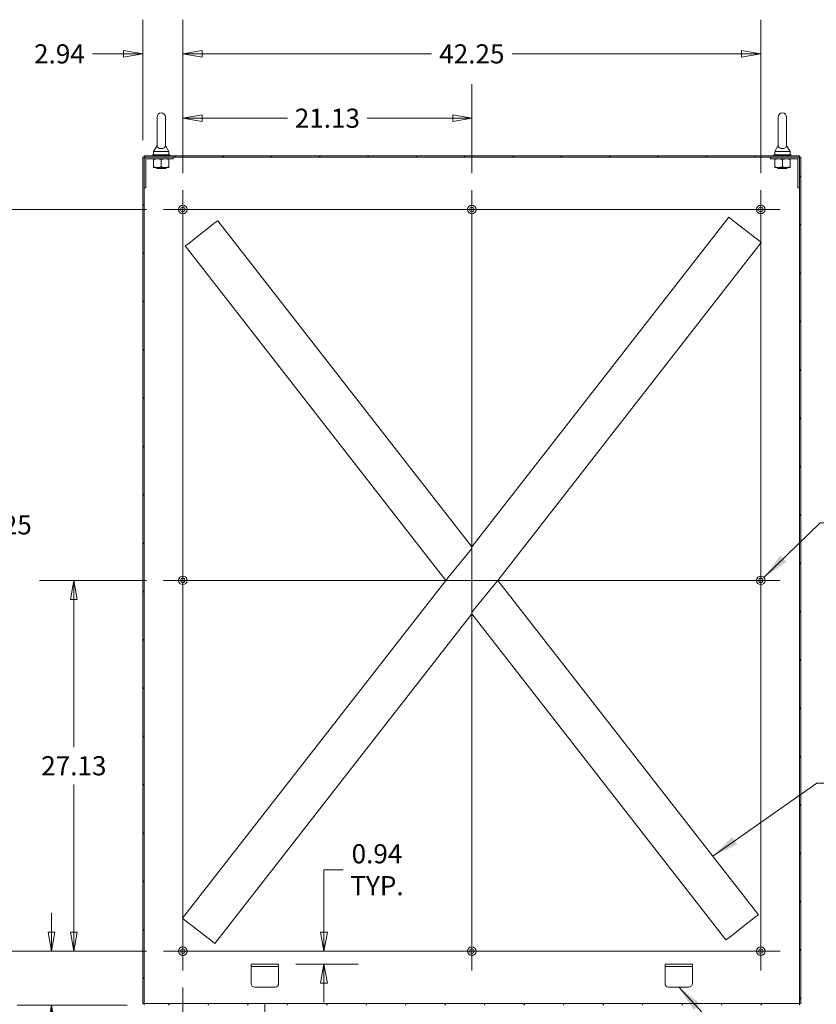
# Model space of a CAD drawing. Units: inches. Extents: x 10 to 330, y 6 to 202.
# Drawn here: x 218 to 276, y 101 to 173 of the extents above; entities that cross this region are included whole.
import ezdxf

# ---------------------------------------------------------------- set-up
doc = ezdxf.new("R2010")
doc.units = ezdxf.units.IN
doc.header["$LTSCALE"] = 20
doc.header["$MEASUREMENT"] = 0
doc.layers.get('0').update_dxf_attribs({"lineweight": 0})
for name, color, linetype, lineweight in [('Center Mark (ANSI)', 7, 'Continuous', 5), ('Centerline (ANSI)', 7, 'Continuous', 5), ('Dimension (ANSI)', 7, 'Continuous', 5), ('Hatch (ANSI)', 7, 'Continuous', 5), ('Symbol (ANSI)', 7, 'Continuous', 5), ('Visible (ANSI)', 7, 'Continuous', 5)]:
    doc.layers.add(name, color=color, linetype=linetype, lineweight=lineweight)
doc.styles.add('ROMANS', font='tahoma.ttf')
doc.dimstyles.new('Default (ANSI)', dxfattribs={"dimscale": 20, "dimtxt": 0.07, "dimasz": 0.07, "dimexe": 0.125, "dimexo": 0.0625, "dimgap": 0.031496, "dimtad": 0, "dimtih": 1, "dimtoh": 1, "dimrnd": 1e-08, "dimzin": 0, "dimdsep": 46, "dimtxsty": 'ROMANS', "dimblk": 'Filled-1', "dimcen": 0.09, "dimdle": 0.393701, "dimclrd": 256, "dimclre": 256, "dimclrt": 256, "dimadec": 0, "dimazin": 0, "dimtfac": 0.928571, "dimtofl": 0, "dimtmove": 0, "dimatfit": 3, "dimfxl": 1, "dimtolj": 1, "dimtzin": 0, "dimlwd": -1, "dimlwe": -1, "dimarcsym": 0})
doc.dimstyles.new('Default (ANSI)$7', dxfattribs={"dimscale": 20, "dimtxt": 0.07, "dimasz": 0.098425, "dimexe": 0.125, "dimexo": 0.0625, "dimgap": 0.031496, "dimtad": 0, "dimtih": 1, "dimtoh": 1, "dimrnd": 1e-08, "dimzin": 0, "dimdsep": 46, "dimtxsty": 'ROMANS', "dimblk": 'Filled-1', "dimcen": 0.09, "dimdle": 0.393701, "dimclrd": 256, "dimclre": 256, "dimclrt": 256, "dimadec": 0, "dimazin": 0, "dimtfac": 0.928571, "dimtofl": 0, "dimtmove": 0, "dimatfit": 3, "dimfxl": 1, "dimtolj": 1, "dimtzin": 0, "dimlwd": -1, "dimlwe": -1, "dimarcsym": 0})

# ---------------------------------------------------------------- blocks, each defined once
blk = doc.blocks.new('Filled-1')
at = {"color": 0}
for p, q in [((0, 0), (-1, 0.179)), ((-1, 0.179), (-1, -0.179)), ((-1, 0), (0, 0)), ((-1, -0.179), (0, 0))]:
    blk.add_line(p, q, dxfattribs=at)
at = {"color": 0, "flags": 128}
blk.add_lwpolyline([(-1, -0.179), (0, 0), (-1, 0.179), (-1, -0.179)], dxfattribs=at)
at = {"color": 0}
blk.add_solid([(-1, -0.179), (0, 0), (-1, 0.179), (-1, -0.179)], dxfattribs=at)
blk = doc.blocks.new('*D27')
at = {"layer": 'Defpoints', "color": 0, "transparency": 16777216}
for p in [(221.814, 132.255), (228.373, 132.255), (228.373, 105.13)]:
    blk.add_point(p, dxfattribs=at)
at = {"layer": 'Dimension (ANSI)', "transparency": 16777216}
for p, q in [((227.123, 132.255), (219.314, 132.255)), ((221.814, 130.855), (221.814, 120.051)), ((221.814, 106.53), (221.814, 117.333)), ((227.123, 105.13), (219.314, 105.13))]:
    blk.add_line(p, q, dxfattribs=at)
at = {"layer": 'Dimension (ANSI)', "transparency": 16777216, "xscale": 1.400000005960464, "yscale": 1.400000005960464, "zscale": 1.400000005960464}
for p, rotation in [((221.814, 132.255), 90), ((221.814, 105.13), 270)]:
    blk.add_blockref('Filled-1', p, dxfattribs=dict(at, rotation=rotation))
at = {"layer": 'Dimension (ANSI)', "transparency": 16777216, "insert": (221.814, 118.692), "char_height": 1.4, "attachment_point": 5, "style": 'ROMANS'}
blk.add_mtext('\\A1;27.13', dxfattribs=at)
blk = doc.blocks.new('*D28')
at = {"layer": 'Defpoints', "color": 0, "transparency": 16777216}
for p in [(216.352, 159.38), (228.373, 159.38), (228.373, 105.13)]:
    blk.add_point(p, dxfattribs=at)
at = {"layer": 'Dimension (ANSI)', "transparency": 16777216}
for p, q in [((227.123, 159.38), (213.852, 159.38)), ((216.352, 157.98), (216.352, 137.675)), ((216.352, 106.53), (216.352, 134.957)), ((227.123, 105.13), (213.852, 105.13))]:
    blk.add_line(p, q, dxfattribs=at)
at = {"layer": 'Dimension (ANSI)', "transparency": 16777216, "xscale": 1.400000005960464, "yscale": 1.400000005960464, "zscale": 1.400000005960464}
for p, rotation in [((216.352, 159.38), 90), ((216.352, 105.13), 270)]:
    blk.add_blockref('Filled-1', p, dxfattribs=dict(at, rotation=rotation))
at = {"layer": 'Dimension (ANSI)', "transparency": 16777216, "insert": (216.352, 136.316), "char_height": 1.4, "attachment_point": 5, "style": 'ROMANS'}
blk.add_mtext('\\A1;54.25', dxfattribs=at)
blk = doc.blocks.new('*D29')
at = {"layer": 'Defpoints', "color": 0, "transparency": 16777216}
for p in [(220.181, 105.13), (228.373, 105.13), (226.954, 101.192)]:
    blk.add_point(p, dxfattribs=at)
at = {"layer": 'Dimension (ANSI)', "transparency": 16777216}
for p, q in [((220.181, 106.53), (220.181, 107.93)), ((227.123, 105.13), (217.681, 105.13)), ((225.704, 101.192), (217.681, 101.192)), ((220.181, 99.792), (220.181, 96.808)), ((220.181, 96.808), (218.781, 96.808))]:
    blk.add_line(p, q, dxfattribs=at)
at = {"layer": 'Dimension (ANSI)', "transparency": 16777216, "xscale": 1.400000005960464, "yscale": 1.400000005960464, "zscale": 1.400000005960464}
for p, rotation in [((220.181, 105.13), 270), ((220.181, 101.192), 90)]:
    blk.add_blockref('Filled-1', p, dxfattribs=dict(at, rotation=rotation))
at = {"layer": 'Dimension (ANSI)', "transparency": 16777216, "insert": (216.352, 96.808), "char_height": 1.4, "attachment_point": 5, "style": 'ROMANS'}
blk.add_mtext('\\A1;3.94', dxfattribs=at)
blk = doc.blocks.new('*D30')
at = {"layer": 'Defpoints', "color": 0, "transparency": 16777216}
for p in [(229.788, 103.715), (235.788, 102.505), (229.788, 95.841)]:
    blk.add_point(p, dxfattribs=at)
at = {"layer": 'Dimension (ANSI)', "transparency": 16777216}
for p, q in [((229.788, 102.465), (229.788, 93.341)), ((235.788, 101.255), (235.788, 93.341)), ((231.188, 95.841), (234.388, 95.841)), ((235.788, 95.841), (238.107, 95.841))]:
    blk.add_line(p, q, dxfattribs=at)
at = {"layer": 'Dimension (ANSI)', "transparency": 16777216, "xscale": 1.400000005960464, "yscale": 1.400000005960464, "zscale": 1.400000005960464, "rotation": 180}
blk.add_blockref('Filled-1', (229.788, 95.841), dxfattribs=at)
at = {"layer": 'Dimension (ANSI)', "transparency": 16777216, "xscale": 1.400000005960464, "yscale": 1.400000005960464, "zscale": 1.400000005960464}
blk.add_blockref('Filled-1', (235.788, 95.841), dxfattribs=at)
at = {"layer": 'Dimension (ANSI)', "transparency": 16777216, "insert": (240.587, 95.841), "char_height": 1.4, "attachment_point": 5, "style": 'ROMANS'}
blk.add_mtext('\\A1;\\fTahoma|b0|i0;\\H1.4000;6.00\\P\\fTahoma|b0|i0;\\H1.4000;TYP.', dxfattribs=at)
blk = doc.blocks.new('*D31')
at = {"layer": 'Defpoints', "color": 0, "transparency": 16777216}
for p in [(243.978, 105.13), (236.788, 104.192), (240.099, 104.192)]:
    blk.add_point(p, dxfattribs=at)
at = {"layer": 'Dimension (ANSI)', "transparency": 16777216}
for p, q in [((240.099, 106.53), (240.099, 111.088)), ((240.099, 111.088), (241.499, 111.088)), ((238.038, 104.192), (242.599, 104.192)), ((240.099, 102.792), (240.099, 101.392))]:
    blk.add_line(p, q, dxfattribs=at)
at = {"layer": 'Dimension (ANSI)', "transparency": 16777216, "xscale": 1.400000005960464, "yscale": 1.400000005960464, "zscale": 1.400000005960464}
for p, rotation in [((240.099, 105.13), 270), ((240.099, 104.192), 90)]:
    blk.add_blockref('Filled-1', p, dxfattribs=dict(at, rotation=rotation))
at = {"layer": 'Dimension (ANSI)', "transparency": 16777216, "insert": (243.978, 111.088), "char_height": 1.4, "attachment_point": 5, "style": 'ROMANS'}
blk.add_mtext('\\A1;\\fTahoma|b0|i0;\\H1.4000;0.94\\P\\fTahoma|b0|i0;\\H1.4000;TYP.', dxfattribs=at)
blk = doc.blocks.new('*D32')
at = {"layer": 'Defpoints', "color": 0, "transparency": 16777216}
for p in [(250.913, 166.058), (229.788, 160.795), (250.913, 160.795)]:
    blk.add_point(p, dxfattribs=at)
at = {"layer": 'Dimension (ANSI)', "transparency": 16777216}
for p, q in [((229.788, 162.045), (229.788, 168.558)), ((250.913, 162.045), (250.913, 168.558)), ((231.188, 166.058), (237.432, 166.058)), ((249.513, 166.058), (243.268, 166.058))]:
    blk.add_line(p, q, dxfattribs=at)
at = {"layer": 'Dimension (ANSI)', "transparency": 16777216, "xscale": 1.400000005960464, "yscale": 1.400000005960464, "zscale": 1.400000005960464, "rotation": 180}
blk.add_blockref('Filled-1', (229.788, 166.058), dxfattribs=at)
at = {"layer": 'Dimension (ANSI)', "transparency": 16777216, "xscale": 1.400000005960464, "yscale": 1.400000005960464, "zscale": 1.400000005960464}
blk.add_blockref('Filled-1', (250.913, 166.058), dxfattribs=at)
at = {"layer": 'Dimension (ANSI)', "transparency": 16777216, "insert": (240.35, 166.058), "char_height": 1.4, "attachment_point": 5, "style": 'ROMANS'}
blk.add_mtext('\\A1;21.13', dxfattribs=at)
blk = doc.blocks.new('*D33')
at = {"layer": 'Defpoints', "color": 0, "transparency": 16777216}
for p in [(272.038, 170.764), (229.788, 160.795), (272.038, 160.795)]:
    blk.add_point(p, dxfattribs=at)
at = {"layer": 'Dimension (ANSI)', "transparency": 16777216}
for p, q in [((229.788, 162.045), (229.788, 173.264)), ((272.038, 162.045), (272.038, 173.264)), ((231.188, 170.764), (247.958, 170.764)), ((270.638, 170.764), (253.867, 170.764))]:
    blk.add_line(p, q, dxfattribs=at)
at = {"layer": 'Dimension (ANSI)', "transparency": 16777216, "xscale": 1.400000005960464, "yscale": 1.400000005960464, "zscale": 1.400000005960464, "rotation": 180}
blk.add_blockref('Filled-1', (229.788, 170.764), dxfattribs=at)
at = {"layer": 'Dimension (ANSI)', "transparency": 16777216, "xscale": 1.400000005960464, "yscale": 1.400000005960464, "zscale": 1.400000005960464}
blk.add_blockref('Filled-1', (272.038, 170.764), dxfattribs=at)
at = {"layer": 'Dimension (ANSI)', "transparency": 16777216, "insert": (250.913, 170.764), "char_height": 1.4, "attachment_point": 5, "style": 'ROMANS'}
blk.add_mtext('\\A1;42.25', dxfattribs=at)
blk = doc.blocks.new('*D34')
at = {"layer": 'Defpoints', "color": 0, "transparency": 16777216}
for p in [(229.788, 170.764), (226.85, 163.213), (229.788, 160.795)]:
    blk.add_point(p, dxfattribs=at)
at = {"layer": 'Dimension (ANSI)', "transparency": 16777216}
for p, q in [((226.85, 164.463), (226.85, 173.264)), ((229.788, 162.045), (229.788, 173.264)), ((225.45, 170.764), (223.182, 170.764)), ((231.188, 170.764), (232.588, 170.764))]:
    blk.add_line(p, q, dxfattribs=at)
at = {"layer": 'Dimension (ANSI)', "transparency": 16777216, "xscale": 1.400000005960464, "yscale": 1.400000005960464, "zscale": 1.400000005960464}
blk.add_blockref('Filled-1', (226.85, 170.764), dxfattribs=at)
at = {"layer": 'Dimension (ANSI)', "transparency": 16777216, "xscale": 1.400000005960464, "yscale": 1.400000005960464, "zscale": 1.400000005960464, "rotation": 180}
blk.add_blockref('Filled-1', (229.788, 170.764), dxfattribs=at)
at = {"layer": 'Dimension (ANSI)', "transparency": 16777216, "insert": (220.759, 170.764), "char_height": 1.4, "attachment_point": 5, "style": 'ROMANS'}
blk.add_mtext('\\A1;2.94', dxfattribs=at)

msp = doc.modelspace()

# ---------------------------------------------------------------- hatches: boundary and pattern name
at = {"layer": 'Hatch (ANSI)'}
h = msp.add_hatch(dxfattribs=at)
h.set_pattern_fill('ANSI31', color=256, scale=20, style=0)
h.paths.add_polyline_path([(274.8711, 163.2133), (274.8711, 163.057), (274.8711, 160.9633), (274.8711, 101.2963), (274.9751, 101.2963), (274.9751, 163.2133)])
h.paths.add_polyline_path([(226.9541, 101.2963), (226.9541, 160.9633), (226.9541, 163.057), (226.9541, 163.2133), (226.8501, 163.2133), (226.8501, 101.2963)])
h = msp.add_hatch(dxfattribs=at)
h.set_pattern_fill('ANSI31', color=256, scale=20, angle=15, style=0)
edge = h.paths.add_edge_path()
edge.add_line((226.9541, 163.057), (226.9541, 160.9633))
edge.add_line((226.9541, 160.9633), (227.0791, 160.9633))
edge.add_line((227.0791, 160.9633), (227.0791, 163.057))
edge.add_ellipse((227.1103, 163.057), major_axis=(0, 0.0312), ratio=1, start_angle=0, end_angle=90, ccw=False)
edge.add_line((227.1103, 163.0883), (229.0791, 163.0883))
edge.add_line((229.0791, 163.0883), (229.0791, 163.2133))
edge.add_line((229.0791, 163.2133), (227.1103, 163.2133))
edge.add_ellipse((227.1103, 163.057), major_axis=(-0.1562, 0), ratio=1, start_angle=270, end_angle=360)
h = msp.add_hatch(dxfattribs=at)
h.set_pattern_fill('ANSI31', color=256, scale=20, angle=90, style=0)
h.paths.add_polyline_path([(226.9541, 163.3173), (226.9541, 163.2133), (227.1103, 163.2133), (229.0791, 163.2133), (272.7461, 163.2133), (274.7148, 163.2133), (274.8711, 163.2133), (274.8711, 163.3173)])
h = msp.add_hatch(dxfattribs=at)
h.set_pattern_fill('ANSI31', color=256, scale=20, angle=15, style=0)
h.paths.add_polyline_path([(274.8711, 101.1923), (274.8711, 101.2963), (226.9541, 101.2963), (226.9541, 101.1923), (227.0688, 101.1923), (228.1001, 101.1923), (273.7251, 101.1923), (274.7563, 101.1923)])

# ---------------------------------------------------------------- linework, layer by layer
at = {"layer": 'Center Mark (ANSI)', "linetype": 'Continuous'}
for p, q in [((228.3726, 159.3798), (231.2026, 159.3798)), ((252.3276, 159.3798), (249.4976, 159.3798)), ((273.4526, 159.3798), (270.6226, 159.3798)), ((229.7876, 133.6698), (229.7876, 130.8398)), ((272.0376, 133.6698), (272.0376, 130.8398)), ((272.0376, 103.7148), (272.0376, 106.5448)), ((228.3726, 105.1298), (231.2026, 105.1298)), ((252.3276, 105.1298), (249.4976, 105.1298))]:
    msp.add_line(p, q, dxfattribs=at)
at = {"layer": 'Centerline (ANSI)', "linetype": 'Continuous'}
for p, q in [((229.7876, 103.7148), (229.7876, 160.7948)), ((250.9126, 160.7948), (250.9126, 103.7148)), ((272.0376, 160.7948), (272.0376, 103.7148)), ((228.3726, 159.3798), (273.4526, 159.3798)), ((228.3726, 132.2548), (273.4526, 132.2548)), ((273.4526, 105.1298), (228.3726, 105.1298))]:
    msp.add_line(p, q, dxfattribs=at)
at = {"layer": 'Visible (ANSI)'}
for p, q in [((227.8941, 166.1298), (227.8941, 164.0698)), ((228.5141, 164.0698), (228.5141, 166.1298)), ((273.3111, 166.1298), (273.3111, 164.0698)), ((273.9311, 164.0698), (273.9311, 166.1298)), ((227.8941, 164.0698), (227.6441, 163.6298)), ((227.6441, 163.6298), (228.7641, 163.6298)), ((227.6441, 163.6298), (227.6441, 163.3798)), ((228.5141, 164.0698), (228.7641, 163.6298)), ((228.7641, 163.6298), (228.7641, 163.3798)), ((273.3111, 164.0698), (273.0611, 163.6298)), ((273.0611, 163.6298), (274.1811, 163.6298)), ((273.0611, 163.6298), (273.0611, 163.3798)), ((273.9311, 164.0698), (274.1811, 163.6298)), ((274.1811, 163.6298), (274.1811, 163.3798)), ((226.9541, 163.2133), (226.8501, 163.2133)), ((226.8501, 163.2133), (226.8501, 101.2963)), ((226.9541, 163.3173), (226.9541, 163.2133)), ((274.8711, 163.3173), (226.9541, 163.3173)), ((226.9541, 101.2963), (226.9541, 163.2133)), ((226.9541, 163.2133), (274.8711, 163.2133)), ((226.9541, 163.057), (226.9541, 160.9633)), ((227.0791, 160.9633), (227.0791, 163.057)), ((229.0791, 163.2133), (227.1103, 163.2133)), ((227.1103, 163.0883), (229.0791, 163.0883)), ((227.5791, 163.3798), (228.8291, 163.3798)), ((227.5791, 163.3173), (227.5791, 163.3798)), ((227.6416, 162.4975), (227.6416, 163.038)), ((228.2041, 162.4975), (228.2041, 163.038)), ((228.7666, 162.4975), (228.7666, 163.038)), ((228.8291, 163.3173), (228.8291, 163.3798)), ((229.0791, 163.0883), (229.0791, 163.2133)), ((274.7148, 163.2133), (272.7461, 163.2133)), ((272.7461, 163.2133), (272.7461, 163.0883)), ((272.7461, 163.0883), (274.7148, 163.0883)), ((272.9961, 163.3798), (274.2461, 163.3798)), ((272.9961, 163.3173), (272.9961, 163.3798)), ((273.0586, 162.4975), (273.0586, 163.038)), ((273.6211, 162.4975), (273.6211, 163.038)), ((274.1836, 162.4975), (274.1836, 163.038)), ((274.2461, 163.3173), (274.2461, 163.3798)), ((274.7461, 163.057), (274.7461, 160.9633)), ((274.8711, 163.2133), (274.8711, 163.3173)), ((274.8711, 163.2133), (274.8711, 101.2963)), ((274.9751, 163.2133), (274.8711, 163.2133)), ((274.8711, 160.9633), (274.8711, 163.057)), ((274.9751, 101.2963), (274.9751, 163.2133)), ((227.6416, 162.4473), (227.9228, 162.4473)), ((227.8891, 162.4223), (227.8411, 162.4473)), ((227.8891, 162.3973), (227.8555, 162.3798)), ((228.5526, 162.3798), (227.8555, 162.3798)), ((227.9228, 162.4473), (228.4853, 162.4473)), ((228.4853, 162.4473), (228.7666, 162.4473)), ((228.519, 162.4223), (228.5671, 162.4473)), ((228.519, 162.3973), (228.5526, 162.3798)), ((273.0586, 162.4473), (273.3398, 162.4473)), ((273.3061, 162.4223), (273.2581, 162.4473)), ((273.3061, 162.3973), (273.2725, 162.3798)), ((273.9696, 162.3798), (273.2725, 162.3798)), ((273.3398, 162.4473), (273.9023, 162.4473)), ((273.9023, 162.4473), (274.1836, 162.4473)), ((273.936, 162.4223), (273.9841, 162.4473)), ((273.936, 162.3973), (273.9696, 162.3798)), ((226.9541, 160.9633), (227.0791, 160.9633)), ((274.7461, 160.9633), (274.8711, 160.9633)), ((232.3304, 158.5559), (232.1579, 158.4215)), ((232.3304, 158.5559), (250.9126, 134.696)), ((250.9126, 134.696), (269.6985, 158.8176)), ((269.8711, 158.6832), (269.6985, 158.8176)), ((269.8711, 158.6832), (271.8928, 157.1087)), ((230.1361, 156.8469), (232.1579, 158.4215)), ((272.0654, 156.9743), (271.8928, 157.1087)), ((230.1361, 156.8469), (229.9636, 156.7125)), ((249.0113, 132.2548), (229.9636, 156.7125)), ((272.0654, 156.9743), (252.8138, 132.2548)), ((249.1529, 132.429), (250.8111, 134.4703)), ((250.9126, 134.5952), (250.8111, 134.4703)), ((229.7597, 107.5352), (249.0113, 132.2548)), ((249.1529, 132.429), (249.0113, 132.2548)), ((252.6722, 132.0805), (251.014, 130.0392)), ((252.6722, 132.0805), (252.8138, 132.2548)), ((252.8138, 132.2548), (271.8616, 107.797)), ((250.9126, 129.8135), (232.1266, 105.6919)), ((250.9126, 129.9143), (251.014, 130.0392)), ((269.4947, 105.9537), (250.9126, 129.8135)), ((229.7597, 107.5352), (229.9323, 107.4008)), ((231.954, 105.8263), (229.9323, 107.4008)), ((271.689, 107.6626), (269.6673, 106.0881)), ((271.689, 107.6626), (271.8616, 107.797)), ((269.4947, 105.9537), (269.6673, 106.0881)), ((231.954, 105.8263), (232.1266, 105.6919)), ((234.7876, 104.1923), (234.7876, 104.0048)), ((234.7876, 104.1923), (235.0376, 104.1923)), ((235.0376, 104.0048), (234.7876, 104.0048)), ((234.7876, 103.9423), (234.7876, 104.0048)), ((234.7876, 102.7548), (234.7876, 103.9423)), ((236.5376, 104.1923), (235.0376, 104.1923)), ((236.5376, 104.0048), (235.0376, 104.0048)), ((236.5376, 104.1923), (236.7876, 104.1923)), ((236.7876, 104.0048), (236.5376, 104.0048)), ((236.7876, 104.0048), (236.7876, 104.1923)), ((236.7876, 103.9423), (236.7876, 104.0048)), ((236.7876, 103.9423), (236.7876, 102.7548)), ((265.0376, 104.1923), (265.0376, 104.0048)), ((265.0376, 104.1923), (265.2876, 104.1923)), ((265.2876, 104.0048), (265.0376, 104.0048)), ((265.0376, 103.9423), (265.0376, 104.0048)), ((265.0376, 102.7548), (265.0376, 103.9423)), ((266.7876, 104.1923), (265.2876, 104.1923)), ((266.7876, 104.0048), (265.2876, 104.0048)), ((266.7876, 104.1923), (267.0376, 104.1923)), ((267.0376, 104.0048), (266.7876, 104.0048)), ((267.0376, 104.0048), (267.0376, 104.1923)), ((267.0376, 103.9423), (267.0376, 104.0048)), ((267.0376, 103.9423), (267.0376, 102.7548)), ((236.5376, 102.5048), (235.0376, 102.5048)), ((266.7876, 102.5048), (265.2876, 102.5048)), ((226.8501, 101.2963), (226.9541, 101.2963)), ((274.8711, 101.2963), (226.9541, 101.2963)), ((226.9541, 101.2963), (226.9541, 101.1923)), ((274.8711, 101.2963), (274.9751, 101.2963)), ((274.8711, 101.1923), (274.8711, 101.2963))]:
    msp.add_line(p, q, dxfattribs=at)
for centre, radius in [((229.7876, 159.3798), 0.3125), ((229.7876, 159.3798), 0.165), ((250.9126, 159.3798), 0.3125), ((250.9126, 159.3798), 0.165), ((272.0376, 159.3798), 0.3125), ((272.0376, 159.3798), 0.165), ((229.7876, 132.2548), 0.3125), ((272.0376, 132.2548), 0.3125), ((229.7876, 132.2548), 0.165), ((272.0376, 132.2548), 0.165), ((229.7876, 105.1298), 0.3125), ((229.7876, 105.1298), 0.165), ((250.9126, 105.1298), 0.3125), ((250.9126, 105.1298), 0.165), ((272.0376, 105.1298), 0.3125), ((272.0376, 105.1298), 0.165)]:
    msp.add_circle(centre, radius, dxfattribs=at)
for centre, radius, start, end in [((228.2041, 166.1298), 0.31, 0, 180), ((273.6211, 166.1298), 0.31, 0, 180), ((227.1103, 163.057), 0.1562, 90, 180), ((227.1103, 163.057), 0.0312, 90, 180), ((274.7148, 163.057), 0.1562, 0, 90), ((274.7148, 163.057), 0.0312, 0, 90), ((227.8826, 162.4098), 0.0141, 297.5, 62.5), ((228.5255, 162.4098), 0.0141, 117.5, 242.5), ((273.2996, 162.4098), 0.0141, 297.5, 62.5), ((273.9425, 162.4098), 0.0141, 117.5, 242.5), ((235.0376, 102.7548), 0.25, 180, 270), ((236.5376, 102.7548), 0.25, 270, 0), ((265.2876, 102.7548), 0.25, 180, 270), ((266.7876, 102.7548), 0.25, 270, 0)]:
    msp.add_arc(centre, radius, start, end, dxfattribs=at)
for points in [[(228.5141, 164.0698), (228.5141, 164.0698), (228.5142, 164.066), (228.513, 164.0447), (228.5107, 164.0241), (228.4925, 163.9723), (228.474, 163.9422), (228.4227, 163.8961), (228.395, 163.8786), (228.3335, 163.8532), (228.3019, 163.8446), (228.2366, 163.8352), (228.2042, 163.8341), (228.1409, 163.8385), (228.1111, 163.8439), (228.0536, 163.8606), (228.027, 163.8722), (227.9768, 163.9024), (227.9551, 163.9215), (227.9157, 163.9704), (227.9048, 163.9991), (227.8948, 164.0416), (227.8942, 164.0599), (227.8941, 164.0688), (227.8941, 164.0698), (227.8941, 164.0698)], [(273.9311, 164.0698), (273.9311, 164.0698), (273.9312, 164.066), (273.93, 164.0447), (273.9277, 164.0241), (273.9095, 163.9723), (273.891, 163.9422), (273.8397, 163.8961), (273.812, 163.8786), (273.7505, 163.8532), (273.7189, 163.8446), (273.6536, 163.8352), (273.6212, 163.8341), (273.5579, 163.8385), (273.5281, 163.8439), (273.4706, 163.8606), (273.444, 163.8722), (273.3938, 163.9024), (273.3721, 163.9215), (273.3327, 163.9704), (273.3218, 163.9991), (273.3118, 164.0416), (273.3112, 164.0599), (273.3111, 164.0688), (273.3111, 164.0698), (273.3111, 164.0698)]]:
    msp.add_open_spline(points, degree=3, knots=[0, 0, 0, 0, 0.06292404, 0.06292404, 0.14907055, 0.14907055, 0.25610509, 0.25610509, 0.336116, 0.336116, 0.40328218, 0.40328218, 0.46536928, 0.46536928, 0.52564713, 0.52564713, 0.59143372, 0.59143372, 0.67079373, 0.67079373, 0.78259067, 0.78259067, 0.8847232, 0.8847232, 0.91423809, 0.91423809, 0.91423809, 0.91423809], dxfattribs=at)
for points in [[(227.9228, 163.0883), (227.7923, 163.0883), (227.6416, 163.038)], [(227.6416, 163.038), (227.6416, 163.0883), (227.6416, 163.0883)], [(228.2041, 163.038), (228.0533, 163.0883), (227.9228, 163.0883)], [(228.4853, 163.0883), (228.3548, 163.0883), (228.2041, 163.038)], [(228.7666, 163.038), (228.6158, 163.0883), (228.4853, 163.0883)], [(228.7666, 163.0883), (228.7666, 163.0883), (228.7666, 163.038)], [(273.0586, 163.038), (273.0586, 163.0883), (273.0586, 163.0883)], [(273.3398, 163.0883), (273.2093, 163.0883), (273.0586, 163.038)], [(273.6211, 163.038), (273.4703, 163.0883), (273.3398, 163.0883)], [(273.9023, 163.0883), (273.7718, 163.0883), (273.6211, 163.038)], [(274.1836, 163.038), (274.0328, 163.0883), (273.9023, 163.0883)], [(274.1836, 163.0883), (274.1836, 163.0883), (274.1836, 163.038)], [(227.6416, 162.4473), (227.6416, 162.4473), (227.6416, 162.4975)], [(227.6416, 162.4975), (227.7923, 162.4473), (227.9228, 162.4473)], [(227.9228, 162.4473), (228.0533, 162.4473), (228.2041, 162.4975)], [(228.2041, 162.4975), (228.3548, 162.4473), (228.4853, 162.4473)], [(228.4853, 162.4473), (228.6158, 162.4473), (228.7666, 162.4975)], [(228.7666, 162.4975), (228.7666, 162.4473), (228.7666, 162.4473)], [(273.0586, 162.4473), (273.0586, 162.4473), (273.0586, 162.4975)], [(273.0586, 162.4975), (273.2093, 162.4473), (273.3398, 162.4473)], [(273.3398, 162.4473), (273.4703, 162.4473), (273.6211, 162.4975)], [(273.6211, 162.4975), (273.7718, 162.4473), (273.9023, 162.4473)], [(273.9023, 162.4473), (274.0328, 162.4473), (274.1836, 162.4975)], [(274.1836, 162.4975), (274.1836, 162.4473), (274.1836, 162.4473)]]:
    msp.add_rational_spline(points, [1, 1.0379548493, 1], degree=2, dxfattribs=at)

# ---------------------------------------------------------------- dimensions: what is measured, and where the dimension line sits
at = {"layer": 'Dimension (ANSI)'}
for base, p1, p2, angle, override, picture, middle in [((229.7876, 170.764), (226.8501, 163.2133), (229.7876, 160.7948), 180, {"dimgap": 0.031496, "dimtih": 0, "dimtoh": 0, "dimdec": 2, "dimtol": 0, "dimlim": 0, "dimtp": 0, "dimtm": 0, "dimtdec": 2, "dimatfit": 1}, '*D34', (220.7592, 170.764)), ((250.9125576853, 166.0584816855), (229.7875576853, 160.7947630121), (250.9125576853, 160.7947630121), 180, {"dimgap": 0.031496, "dimtih": 0, "dimtoh": 0, "dimdec": 2, "dimtol": 0, "dimlim": 0, "dimtp": 0, "dimtm": 0, "dimtdec": 2, "dimatfit": 1}, '*D32', (240.3500576853, 166.0584816855)), ((216.3523, 159.3798), (228.3726, 105.1298), (228.3726, 159.3798), 270, {"dimgap": 0.031496, "dimdec": 2, "dimtol": 0, "dimlim": 0, "dimtp": 0, "dimtm": 0, "dimtdec": 2, "dimatfit": 1}, '*D28', (216.3523, 136.3159)), ((221.8138925619, 132.2547630121), (228.3725576853, 105.1297630121), (228.3725576853, 132.2547630121), 270, {"dimgap": 0.031496, "dimdec": 2, "dimtol": 0, "dimlim": 0, "dimtp": 0, "dimtm": 0, "dimtdec": 2, "dimatfit": 1}, '*D27', (221.8138925619, 118.6922630121)), ((220.1809, 105.1298), (226.9541, 101.1923), (228.3726, 105.1298), 270, {"dimgap": 0.031496, "dimdec": 2, "dimtol": 0, "dimlim": 0, "dimtp": 0, "dimtm": 0, "dimtdec": 2, "dimatfit": 1}, '*D29', (216.3523, 96.8083))]:
    dim = msp.add_linear_dim(base=base, p1=p1, p2=p2, angle=angle, dimstyle='Default (ANSI)', override=override, dxfattribs=at)
    dim.commit()
    dim.dimension.update_dxf_attribs({"geometry": picture, "text_midpoint": middle, "dimtype": 160})
dim = msp.add_linear_dim(base=(272.0376, 170.764), p1=(229.7876, 160.7948), p2=(272.0376, 160.7948), dimstyle='Default (ANSI)', override={"dimgap": 0.031496, "dimtih": 0, "dimtoh": 0, "dimdec": 2, "dimtol": 0, "dimlim": 0, "dimtp": 0, "dimtm": 0, "dimtdec": 2, "dimatfit": 1}, dxfattribs=at)
dim.commit()
dim.dimension.update_dxf_attribs({"geometry": '*D33', "text_midpoint": (250.9126, 170.764), "dimtype": 160})
dim = msp.add_linear_dim(base=(240.0988, 104.1923), p1=(243.9781, 105.1298), p2=(236.7876, 104.1923), angle=90, text='\\fTahoma|b0|i0;\\H1.4000;<>\\P\\fTahoma|b0|i0;\\H1.4000;TYP.', dimstyle='Default (ANSI)', override={"dimgap": 0.031496, "dimdec": 2, "dimse1": 1, "dimtol": 0, "dimlim": 0, "dimtp": 0, "dimtm": 0, "dimtdec": 2, "dimatfit": 1}, dxfattribs=at)
dim.commit()
dim.dimension.update_dxf_attribs({"geometry": '*D31', "text_midpoint": (243.9781, 111.0879), "dimtype": 160})
dim = msp.add_linear_dim(base=(229.7876, 95.8407), p1=(235.7876, 102.5048), p2=(229.7876, 103.7148), text='\\fTahoma|b0|i0;\\H1.4000;<>\\P\\fTahoma|b0|i0;\\H1.4000;TYP.', dimstyle='Default (ANSI)', override={"dimgap": 0.031496, "dimtih": 0, "dimtoh": 0, "dimdec": 2, "dimtol": 0, "dimlim": 0, "dimtp": 0, "dimtm": 0, "dimtdec": 2, "dimatfit": 2}, dxfattribs=at)
dim.commit()
dim.dimension.update_dxf_attribs({"geometry": '*D30', "text_midpoint": (240.5865, 95.8407), "dimtype": 160})

# ---------------------------------------------------------------- leaders
at = {"layer": 'Symbol (ANSI)', "annotation_type": 0, "has_hookline": 1, "hookline_direction": 0}
for points, text_width in [([(272.2728, 132.4605), (276.3716, 136.4624), (278.3401, 136.4624)], 12.0302), ([(268.5231, 112.0836), (276.1361, 117.4149), (278.1046, 117.4149)], 15.9952), ([(266.0376, 102.5048), (276.3, 91.4916), (278.2685, 91.4916)], 16.4944)]:
    msp.add_leader(points, dimstyle='Default (ANSI)$7', override={"dimtad": 0}, dxfattribs=dict(at, text_width=text_width))

doc.saveas('drawing.dxf')
